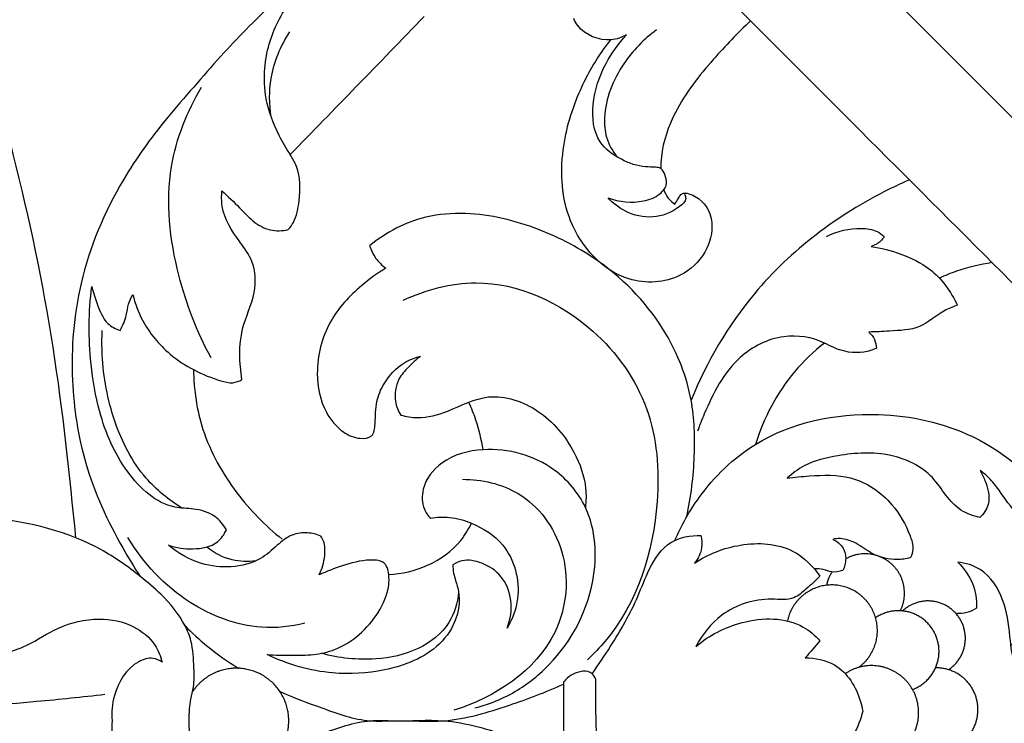
# Model space of a CAD drawing. Units: millimetres. Extents: x 0 to 2857, y -1 to 1596.
# Drawn here: x 1128 to 1284, y 839 to 950 of the extents above; entities that cross this region are included whole.
import ezdxf

# ---------------------------------------------------------------- set-up
doc = ezdxf.new("R2010")
doc.units = ezdxf.units.MM
doc.header["$MEASUREMENT"] = 0
doc.layers.add('Default', color=7, linetype='Continuous', true_color=0xffffff)
doc.styles.add('Arial Black', font='txt')
doc.dimstyles.new('Default', dxfattribs={"dimtxt": 25, "dimasz": 15, "dimexe": 0.5, "dimexo": 0.5, "dimgap": 0.25, "dimtad": 1, "dimtoh": 1, "dimdec": 0, "dimzin": 1, "dimdsep": 46, "dimtxsty": 'Arial Black', "dimcen": 0.5, "dimazin": 0, "dimtfac": 1, "dimtdec": 4, "dimtix": 1, "dimtmove": 1, "dimatfit": 3, "dimfxl": 1, "dimtolj": 1, "dimtzin": 1, "dimarcsym": 0})

# ---------------------------------------------------------------- blocks, each defined once
blk = doc.blocks.new('*D1')
at = {"layer": 'Default', "color": 0, "lineweight": -2, "transparency": 16777216}
for p, q in [((101.38, 839.73), (101.38, 1535.31)), ((116.38, 1534.81), (1421.38, 1534.81)), ((1436.38, 839.73), (1436.38, 1535.31))]:
    blk.add_line(p, q, dxfattribs=at)
at = {"layer": 'Default', "color": 0, "transparency": 16777216}
for points in [[(116.38, 1537.31), (116.38, 1532.31), (101.38, 1534.81)], [(1421.38, 1532.31), (1421.38, 1537.31), (1436.38, 1534.81)]]:
    blk.add_solid(points, dxfattribs=at)
at = {"layer": 'Defpoints', "color": 0, "transparency": 16777216}
for p in [(1436.38, 1534.81), (101.38, 839.23), (1436.38, 839.23)]:
    blk.add_point(p, dxfattribs=at)
at = {"layer": 'Default', "color": 0, "transparency": 16777216, "insert": (768.88, 1547.99), "char_height": 25, "attachment_point": 5, "style": 'Arial Black'}
blk.add_mtext('\\A1;1335', dxfattribs=at)

msp = doc.modelspace()

# ---------------------------------------------------------------- linework, layer by layer
at = {"layer": 'Default'}
for points, weights in [([(1137.12, 868.22), (1112.37, 1182.73), (797.86, 1207.48)], [0.969720906513, 0.737385874673, 0.969720906513]), ([(1256.98, 862.82), (1256.35, 861.85), (1256.12, 860.71)], [1, 0.983074366077, 1]), ([(1261.5, 847.91), (1261.53, 847.84), (1261.55, 847.77)], [1, 0.999929987249, 1])]:
    msp.add_rational_spline(points, weights, degree=2, dxfattribs=at)
for points in [[(1250.6, 969.78), (1274.45, 945.93), (1298.3, 922.08), (1322.15, 898.22)], [(1326.09, 868.13), (1296.13, 898.08), (1266.17, 928.04), (1236.22, 958)], [(1255.08, 851.9), (1254.3, 851), (1253.51, 850.1), (1252.73, 849.2)], [(1214.42, 845.35), (1214.42, 841.41), (1214.42, 837.48), (1214.42, 833.54)]]:
    msp.add_open_spline(points, degree=3, dxfattribs=at)
for points, knots in [([(1180.78, 963.98), (1176.45, 960.43), (1169.39, 954.12), (1161.15, 945.88), (1155.77, 939.62), (1150.26, 933.37), (1143.19, 923.55), (1137.22, 909.49), (1135.98, 893.85), (1138.19, 879.43), (1142.86, 869.25), (1146.32, 863.58), (1147.31, 862.11)], [263.891729, 263.891729, 263.891729, 263.891729, 276.464207, 285.165222, 290.046333, 295.016109, 303.876405, 317.164228, 328.724562, 338.690143, 349.639817, 353.614797, 353.614797, 353.614797, 353.614797]), ([(1170.78, 917.06), (1171.09, 917.41), (1172.07, 918.77), (1172.65, 922.24), (1172.8, 926.15), (1170.84, 929.34), (1168.83, 932.7), (1167.08, 937.31), (1166.8, 943.62), (1168.76, 950.34), (1174.1, 957.21), (1178.2, 961.69), (1180.78, 963.98)], [224.239629, 224.239629, 224.239629, 224.239629, 225.299197, 227.930955, 232.020953, 233.63017, 236.231192, 240.873252, 244.493801, 250.27283, 256.132902, 263.891729, 263.891729, 263.891729, 263.891729]), ([(1192.33, 950.84), (1188.74, 947.13), (1181.67, 939.83), (1174.58, 932.54), (1171.08, 928.95)], [0, 0, 0, 0, 11.592349, 22.850792, 22.850792, 22.850792, 22.850792]), ([(1224.41, 947.93), (1223.65, 947.52), (1220.99, 946.58), (1217.37, 948.07), (1216.21, 950.12), (1216.03, 950.51)], [31.630004, 31.630004, 31.630004, 31.630004, 33.568937, 37.846926, 38.819569, 38.819569, 38.819569, 38.819569]), ([(1244.06, 950.15), (1242.03, 948.2), (1237.67, 943.68), (1232.2, 936.79), (1229.99, 930.45), (1229.85, 927.36), (1229.85, 926.74)], [34.262908, 34.262908, 34.262908, 34.262908, 40.583561, 48.335361, 53.867944, 55.262913, 55.262913, 55.262913, 55.262913]), ([(1168.07, 934.93), (1167.75, 936.94), (1167.69, 941.71), (1169.57, 946.18), (1171.02, 948.39)], [0, 0, 0, 0, 4.578059, 10.508255, 10.508255, 10.508255, 10.508255]), ([(1221.49, 922.11), (1223.23, 921.42), (1226.24, 921.16), (1229.54, 922.32), (1231.01, 924.18), (1230.54, 925.68), (1230.02, 926.84), (1228.74, 927), (1226.63, 926.94), (1223.41, 928.06), (1219.31, 931.02), (1218.66, 937.32), (1220.71, 943.14), (1223.14, 946.58), (1224.41, 947.93)], [0, 0, 0, 0, 4.211925, 6.332281, 7.788388, 8.886925, 9.732474, 10.390453, 11.563233, 14.577179, 17.835255, 22.32421, 27.456959, 31.630004, 31.630004, 31.630004, 31.630004]), ([(1229.17, 948.7), (1227.15, 947.24), (1223.26, 943.22), (1220.65, 936.83), (1221.05, 931.5), (1222.19, 929.48), (1222.94, 928.56)], [0, 0, 0, 0, 5.58269, 12.376043, 14.711911, 17.384649, 17.384649, 17.384649, 17.384649]), ([(1232.09, 921.1), (1232.27, 921.42), (1232.59, 921.9), (1233.23, 923.15), (1236.56, 922.15), (1238.54, 918.32), (1237.15, 913.08), (1232.45, 908.7), (1222.63, 908.21), (1214.34, 917.56), (1213.7, 929.36), (1216.44, 938.48), (1219.61, 944.09), (1221.46, 946.55), (1221.94, 947.15)], [2.199493, 2.199493, 2.199493, 2.199493, 3.019448, 3.526465, 5.151909, 8.896311, 12.506273, 16.501897, 22.619457, 32.380046, 40.849313, 48.330573, 53.50521, 55.241274, 55.241274, 55.241274, 55.241274]), ([(1158.55, 896.74), (1156.29, 900.85), (1152.54, 910.66), (1150.79, 925.98), (1154.74, 935.78), (1157.02, 939.63)], [0, 0, 0, 0, 10.534958, 23.470031, 33.532063, 33.532063, 33.532063, 33.532063]), ([(1269.26, 924.96), (1268.15, 924.47), (1258.85, 920.14), (1245.08, 909.77), (1237.12, 896.1), (1234.64, 890.04)], [126.189301, 126.189301, 126.189301, 126.189301, 128.893806, 149.061489, 163.770646, 163.770646, 163.770646, 163.770646]), ([(1163.43, 893.3), (1163.04, 895.95), (1162.78, 900.87), (1165.75, 906.57), (1165.57, 911.82), (1162.54, 915.8), (1160.16, 919.43), (1160.19, 922.4), (1160.27, 923.21)], [191.139411, 191.139411, 191.139411, 191.139411, 197.158392, 201.686128, 205.370013, 208.124258, 212.834437, 214.657534, 214.657534, 214.657534, 214.657534]), ([(1160.27, 923.21), (1161.2, 922.33), (1162.89, 920.79), (1165.08, 918.32), (1167.77, 916.77), (1169.85, 916.85), (1170.78, 917.06)], [214.657534, 214.657534, 214.657534, 214.657534, 217.543006, 219.773209, 222.089768, 224.239629, 224.239629, 224.239629, 224.239629]), ([(1233.6, 922.7), (1233.71, 922.49), (1233.98, 921.68), (1231.95, 919.92), (1228.72, 918.63), (1224.37, 919.56), (1222.26, 921.24), (1221.49, 922.11)], [-11.072499, -11.072499, -11.072499, -11.072499, -10.538056, -9.333392, -5.934319, -2.606449, 0, 0, 0, 0]), ([(1230.32, 923.39), (1230.48, 922.92), (1230.95, 922.03), (1231.69, 921.37), (1232.09, 921.1)], [0, 0, 0, 0, 1.121142, 2.199493, 2.199493, 2.199493, 2.199493]), ([(1233.95, 871.56), (1234.65, 874.71), (1235.38, 880.89), (1235.06, 890.91), (1230.64, 902.23), (1221.74, 911.65), (1210.35, 917.61), (1200.76, 919.99), (1191.29, 919.27), (1186.27, 916.62), (1183.68, 914.52)], [0, 0, 0, 0, 7.25166, 13.909861, 22.354819, 33.951348, 42.143111, 51.031233, 55.733734, 63.23315, 63.23315, 63.23315, 63.23315]), ([(1256.14, 915.98), (1257.8, 916.86), (1260.58, 917.49), (1263.84, 917.06), (1264.92, 916.28), (1265.26, 915.98)], [0, 0, 0, 0, 4.218175, 6.136157, 7.155454, 7.155454, 7.155454, 7.155454]), ([(1265.26, 915.98), (1265.1, 915.71), (1264.55, 915), (1263.73, 914.56), (1263.17, 914.4)], [7.155454, 7.155454, 7.155454, 7.155454, 7.855881, 9.151484, 9.151484, 9.151484, 9.151484]), ([(1183.68, 914.52), (1183.89, 913.83), (1184.55, 912.45), (1185.63, 911.39), (1186.25, 910.94)], [63.23315, 63.23315, 63.23315, 63.23315, 64.870315, 66.58792, 66.58792, 66.58792, 66.58792]), ([(1263.17, 914.4), (1264.78, 914.17), (1268.02, 913.32), (1273.29, 910.8), (1275.85, 907.27), (1276.85, 905.09)], [9.151484, 9.151484, 9.151484, 9.151484, 12.793657, 16.650516, 22.055909, 22.055909, 22.055909, 22.055909]), ([(1282.38, 911.83), (1280.46, 911.56), (1277.6, 910.88), (1274.89, 909.78), (1274.01, 909.37)], [0, 0, 0, 0, 4.357632, 6.553269, 6.553269, 6.553269, 6.553269]), ([(1186.25, 910.94), (1184.91, 910.15), (1181.58, 907.75), (1176.75, 902.55), (1174.83, 894.99), (1176.09, 888.6), (1179.03, 885.01), (1181.73, 883.84), (1184.34, 884.08), (1184.64, 886.94), (1184.55, 889.65), (1186.05, 893.18), (1188.47, 895.85), (1190.82, 896.75), (1191.74, 896.97)], [66.58792, 66.58792, 66.58792, 66.58792, 70.096818, 75.79627, 82.138216, 86.834471, 89.949622, 92.086053, 93.43829, 94.930062, 97.582127, 99.857392, 103.268186, 105.384213, 105.384213, 105.384213, 105.384213]), ([(1189.02, 905.87), (1192.6, 907.54), (1203.3, 910.48), (1218.88, 903.24), (1228.85, 889.18), (1230.27, 870.99), (1225.65, 856.5), (1219.22, 849.84), (1218.23, 848.91)], [0, 0, 0, 0, 8.876084, 23.87055, 35.080943, 46.176926, 63.851126, 66.908392, 66.908392, 66.908392, 66.908392]), ([(1160.96, 869.5), (1160.5, 870.32), (1159.09, 872.05), (1155.95, 872.91), (1150.61, 872.91), (1144.37, 878.77), (1140.82, 887.2), (1139.06, 897.28), (1139.12, 904), (1139.62, 908.07)], [125.432814, 125.432814, 125.432814, 125.432814, 127.545025, 130.207776, 132.42199, 139.423649, 147.291307, 153.045626, 162.263162, 162.263162, 162.263162, 162.263162]), ([(1139.62, 908.07), (1139.82, 907.18), (1140.53, 905.18), (1141.57, 902.28), (1143.41, 901.33), (1144.11, 901.09)], [162.263162, 162.263162, 162.263162, 162.263162, 164.324007, 167.092337, 168.750391, 168.750391, 168.750391, 168.750391]), ([(1144.11, 901.09), (1144.53, 901.85), (1145.16, 903.21), (1145.34, 905.25), (1145.86, 906.31), (1146.13, 906.79)], [168.750391, 168.750391, 168.750391, 168.750391, 170.699914, 172.055102, 173.30111, 173.30111, 173.30111, 173.30111]), ([(1146.13, 906.79), (1146.48, 905.38), (1147.8, 901.82), (1152.27, 896.43), (1157.71, 893.71), (1161.87, 892.62), (1162.99, 893.05), (1163.43, 893.3)], [173.30111, 173.30111, 173.30111, 173.30111, 176.557148, 181.748642, 188.573984, 190.002326, 191.139411, 191.139411, 191.139411, 191.139411]), ([(1276.85, 905.09), (1276.15, 904.82), (1274, 904), (1271.03, 901.14), (1266.57, 901.06), (1263.91, 900.84), (1262.83, 900.84)], [22.055909, 22.055909, 22.055909, 22.055909, 23.727606, 27.211769, 30.841509, 33.274753, 33.274753, 33.274753, 33.274753]), ([(1153.91, 872.94), (1151.81, 874.24), (1147.13, 878.03), (1142.75, 886.72), (1141.22, 894.94), (1141.22, 899.8), (1141.28, 901.07)], [0, 0, 0, 0, 5.548617, 13.246035, 21.281183, 24.147722, 24.147722, 24.147722, 24.147722]), ([(1262.83, 900.84), (1263.2, 900.5), (1263.81, 899.71), (1264.01, 898.72), (1264.02, 898.25)], [33.274753, 33.274753, 33.274753, 33.274753, 34.391636, 35.458684, 35.458684, 35.458684, 35.458684]), ([(1264.02, 898.25), (1263.4, 897.98), (1261.18, 897.3), (1258.16, 897.79), (1254.4, 899.93), (1248.85, 900.82), (1240.99, 896.79), (1237.68, 890.22), (1235.99, 886.06), (1235.68, 885.15)], [35.458684, 35.458684, 35.458684, 35.458684, 36.996841, 40.622311, 41.85184, 46.747421, 52.467763, 60.419701, 62.59811, 62.59811, 62.59811, 62.59811]), ([(1255.79, 899.09), (1254.06, 897.74), (1249.29, 893.19), (1246.13, 887.19), (1244.85, 883.03)], [0, 0, 0, 0, 4.943939, 14.718072, 14.718072, 14.718072, 14.718072]), ([(1191.74, 896.97), (1191.06, 896.46), (1189.84, 895.33), (1187.91, 893.18), (1187.46, 890.2), (1188.2, 888.34), (1188.6, 887.68)], [105.384213, 105.384213, 105.384213, 105.384213, 107.285138, 109.117666, 111.783134, 113.510678, 113.510678, 113.510678, 113.510678]), ([(1155.76, 894.86), (1155.8, 891.68), (1156.83, 884.62), (1162.05, 875.37), (1167.13, 870.13), (1169.82, 868.01)], [0, 0, 0, 0, 7.1666, 15.707035, 23.407333, 23.407333, 23.407333, 23.407333]), ([(1188.6, 887.68), (1189.46, 887.44), (1192.01, 887.01), (1196.74, 888.34), (1202.77, 891.66), (1211.08, 888.77), (1216.02, 882.76), (1218.07, 877.06), (1218, 874.05), (1217.89, 873.05)], [113.510678, 113.510678, 113.510678, 113.510678, 115.511841, 119.198108, 124.343459, 130.396561, 136.978168, 141.416086, 143.673155, 143.673155, 143.673155, 143.673155]), ([(1201.67, 882.19), (1201.42, 883.78), (1200.8, 886.34), (1199.84, 888.78), (1199.42, 889.69)], [0, 0, 0, 0, 3.614419, 5.881143, 5.881143, 5.881143, 5.881143]), ([(1232.09, 867.83), (1233.11, 870.22), (1236.42, 876.08), (1246.29, 885.68), (1262.87, 889.05), (1280.87, 885.13), (1293.38, 874.09), (1297.69, 861.9), (1297.5, 853.36), (1294.43, 848.52), (1290.13, 846.43), (1285.55, 847.77), (1285.22, 853.19), (1284.48, 858.42), (1281.43, 863.29), (1278.16, 864.22), (1276.92, 864.36)], [0, 0, 0, 0, 5.828108, 15.022332, 30.048804, 41.511939, 55.623433, 65.282351, 69.704494, 74.415811, 77.297294, 80.00043, 83.515413, 87.957286, 92.432733, 95.23917, 95.23917, 95.23917, 95.23917]), ([(1155.06, 839.23), (1155.05, 839.87), (1155.11, 841.01), (1155.33, 842.81), (1155.91, 844.91), (1155.81, 848.05), (1155.68, 851.38), (1154, 855.48), (1151.16, 858.94), (1146.52, 862.83), (1138.32, 868.66), (1126.43, 871.52), (1115.69, 871.84), (1108.54, 870.73), (1103.52, 874.37), (1100.88, 878.53), (1098.84, 881.49), (1095.62, 882.85), (1092.37, 878.84), (1091.84, 872.75), (1095.67, 867.74), (1098.31, 864.94), (1099.39, 864)], [0, 0, 0, 0, 1.427657, 2.570902, 4.058517, 6.301338, 9.569558, 11.471835, 16.149061, 19.425267, 25.096231, 38.616008, 45.893142, 49.466379, 54.337449, 58.562369, 60.657495, 62.387004, 65.478138, 70.051223, 75.572435, 78.784521, 78.784521, 78.784521, 78.784521]), ([(1200.37, 841.27), (1202.15, 841.73), (1206.16, 843.21), (1214.01, 848.86), (1220.09, 859.64), (1219.41, 872.26), (1212.42, 880.55), (1203.28, 883.09), (1195.3, 880.99), (1191.86, 876.71), (1191.98, 873.14), (1192.91, 871.76), (1193.3, 871.34)], [-57.4122, -57.4122, -57.4122, -57.4122, -53.281124, -47.917354, -35.92494, -27.164119, -21.393937, -12.606574, -7.465629, -3.63501, -1.287109, 0, 0, 0, 0]), ([(1280.41, 871.45), (1279.36, 871.66), (1277.24, 872.44), (1274.94, 874.97), (1272.34, 879.02), (1266.05, 882.07), (1258.82, 881.56), (1253.11, 880.24), (1250.69, 878.42), (1249.89, 877.68)], [36.327441, 36.327441, 36.327441, 36.327441, 38.721842, 41.224324, 43.863652, 49.4793, 55.746936, 59.948407, 62.41395, 62.41395, 62.41395, 62.41395]), ([(1198.41, 877.5), (1201.44, 877.49), (1208.53, 875.97), (1215.79, 866.07), (1214.24, 849.81), (1203.46, 842.88), (1197.03, 840.91)], [0, 0, 0, 0, 6.800637, 15.348704, 25.074296, 40.191712, 40.191712, 40.191712, 40.191712]), ([(1249.89, 877.68), (1251.05, 877.85), (1254.38, 878.12), (1260.5, 878.39), (1266.48, 874.3), (1269, 869.74), (1270.02, 866.69), (1269.64, 865.51), (1269.43, 865.09)], [62.41395, 62.41395, 62.41395, 62.41395, 65.059827, 69.955217, 75.813986, 80.06695, 81.695779, 82.749007, 82.749007, 82.749007, 82.749007]), ([(1280.49, 878.89), (1280.79, 878.35), (1281.28, 877.29), (1281.85, 875.51), (1281.97, 873.35), (1281.02, 872), (1280.41, 871.45)], [30.277909, 30.277909, 30.277909, 30.277909, 31.661005, 32.896721, 34.480544, 36.327441, 36.327441, 36.327441, 36.327441]), ([(1285.31, 851.48), (1285.74, 850.97), (1286.99, 850.05), (1289.65, 851.83), (1293.19, 852.62), (1296.28, 857.95), (1294.4, 863.92), (1291.25, 869.41), (1286.23, 871.55), (1283.95, 875.17), (1282.1, 877.61), (1280.97, 878.54), (1280.49, 878.89)], [0, 0, 0, 0, 1.491618, 2.836315, 6.561734, 9.493697, 15.401187, 19.554038, 23.390009, 27.029294, 28.925519, 30.277909, 30.277909, 30.277909, 30.277909]), ([(1193.3, 871.34), (1194.3, 871.52), (1196.56, 871.64), (1200.65, 870.42), (1206.06, 867), (1207.99, 859.73), (1206.31, 855.35), (1205.48, 853.93)], [0, 0, 0, 0, 2.29199, 4.979215, 9.515194, 16.106131, 19.802434, 19.802434, 19.802434, 19.802434]), ([(1186.71, 862.4), (1188.8, 862.51), (1193.08, 863.52), (1197.65, 866.75), (1199.37, 869.57), (1199.82, 870.54)], [0, 0, 0, 0, 4.717115, 9.673604, 12.063429, 12.063429, 12.063429, 12.063429]), ([(1173.43, 854.68), (1171.18, 854.14), (1164.78, 853.47), (1153.98, 857.58), (1147.77, 864.2), (1145.34, 868.29)], [0, 0, 0, 0, 5.196996, 14.167788, 24.849317, 24.849317, 24.849317, 24.849317]), ([(1151.77, 867.07), (1153.01, 866.63), (1155.65, 866.28), (1159.37, 866.9), (1160.64, 868.79), (1160.96, 869.5)], [117.678635, 117.678635, 117.678635, 117.678635, 120.633063, 123.673517, 125.432814, 125.432814, 125.432814, 125.432814]), ([(1175.93, 868.51), (1175.27, 868.79), (1173.76, 869.16), (1171.17, 868.84), (1168.88, 866.94), (1166.15, 864.42), (1161.75, 863.34), (1156.53, 863.95), (1153.29, 865.77), (1151.77, 867.07)], [97.880366, 97.880366, 97.880366, 97.880366, 99.487463, 101.328837, 103.487815, 106.022883, 109.631688, 113.184852, 117.678635, 117.678635, 117.678635, 117.678635]), ([(1175.68, 862.35), (1176.16, 863.3), (1176.64, 865.08), (1176.62, 867.3), (1176.1, 868.25), (1175.93, 868.51)], [93.093729, 93.093729, 93.093729, 93.093729, 95.481183, 97.194431, 97.880366, 97.880366, 97.880366, 97.880366]), ([(1218.95, 846.69), (1219.98, 848.11), (1222.61, 852.05), (1225.8, 857.6), (1227.96, 863.51), (1230.87, 868), (1234.57, 868.64), (1236.2, 868.59)], [0, 0, 0, 0, 3.938556, 10.668053, 14.223557, 18.238891, 21.907997, 21.907997, 21.907997, 21.907997]), ([(1236.2, 868.59), (1236.36, 867.96), (1236.49, 866.38), (1235.76, 864.92), (1235.2, 864.23)], [21.907997, 21.907997, 21.907997, 21.907997, 23.365987, 25.358827, 25.358827, 25.358827, 25.358827]), ([(1269.43, 865.09), (1268.75, 864.9), (1266.72, 864.58), (1263.55, 865.35), (1261.01, 867.41), (1258.75, 868.21), (1257.49, 868.07), (1257.11, 867.98)], [82.749007, 82.749007, 82.749007, 82.749007, 84.328518, 87.332266, 89.709294, 91.640977, 92.513338, 92.513338, 92.513338, 92.513338]), ([(1257.11, 867.98), (1257.76, 867.69), (1258.86, 866.83), (1259.31, 864.85), (1258.99, 863.62), (1258.69, 863.04)], [92.513338, 92.513338, 92.513338, 92.513338, 94.11391, 95.398154, 96.857837, 96.857837, 96.857837, 96.857837]), ([(1165.61, 864.55), (1164.38, 864.39), (1161.55, 864.48), (1159.03, 865.83), (1157.86, 866.77)], [0, 0, 0, 0, 2.800753, 6.177044, 6.177044, 6.177044, 6.177044]), ([(1235.2, 864.23), (1237.37, 865.67), (1242.5, 867.67), (1250.43, 867.28), (1253.98, 863.73), (1255.08, 862.15)], [25.358827, 25.358827, 25.358827, 25.358827, 31.210108, 37.504796, 41.846769, 41.846769, 41.846769, 41.846769]), ([(1196.88, 863.97), (1196.89, 863.52), (1196.97, 862.25), (1198.05, 859.61), (1197.81, 855.35), (1194.05, 849.79), (1186.49, 846.93), (1176.95, 846.35), (1170.67, 848.16), (1167.44, 849.72)], [32.485173, 32.485173, 32.485173, 32.485173, 33.504235, 35.306028, 38.822022, 42.570227, 49.766755, 55.92887, 64.000224, 64.000224, 64.000224, 64.000224]), ([(1174.78, 849.72), (1175.92, 849.85), (1180.04, 850.79), (1184.59, 854.9), (1186.76, 859.71), (1186.77, 862.23), (1186.55, 863.38), (1185.86, 864.65), (1182.88, 864.85), (1179.56, 863.89), (1176.85, 862.91), (1175.68, 862.35)], [69.5022, 69.5022, 69.5022, 69.5022, 72.07729, 78.874439, 82.322156, 83.597183, 84.471479, 84.933726, 86.730281, 90.177652, 93.093729, 93.093729, 93.093729, 93.093729]), ([(1205.48, 853.93), (1206.02, 855.3), (1206.48, 858.25), (1204.86, 862.28), (1201.71, 864.34), (1198.8, 864.91), (1197.32, 864.24), (1196.88, 863.97)], [19.802434, 19.802434, 19.802434, 19.802434, 23.118096, 26.229722, 28.934431, 31.324629, 32.485173, 32.485173, 32.485173, 32.485173]), ([(1258.69, 863.04), (1258.14, 862.85), (1257.03, 862.65), (1255.62, 863.31), (1254.66, 863.32), (1254.19, 863.3)], [96.857837, 96.857837, 96.857837, 96.857837, 98.17822, 99.223885, 100.278252, 100.278252, 100.278252, 100.278252]), ([(1276.92, 864.36), (1277.9, 863.42), (1279.54, 861.17), (1279.95, 858.42), (1279.9, 857.1)], [95.23917, 95.23917, 95.23917, 95.23917, 98.297432, 101.260913, 101.260913, 101.260913, 101.260913]), ([(1255.08, 862.15), (1254.39, 861.41), (1253.04, 860.28), (1250.73, 858.18), (1245.73, 858.91), (1239.61, 856.93), (1236.41, 852.92), (1235.42, 851.02)], [41.846769, 41.846769, 41.846769, 41.846769, 44.125111, 45.863032, 48.514942, 54.721229, 59.543343, 59.543343, 59.543343, 59.543343]), ([(1197.77, 859.6), (1197.61, 857.93), (1196.52, 854.11), (1191.39, 850.12), (1184.11, 848.61), (1178.82, 849.13), (1176.06, 849.93)], [0, 0, 0, 0, 3.749829, 8.521347, 13.733876, 20.191727, 20.191727, 20.191727, 20.191727]), ([(1279.9, 857.1), (1279.44, 856.78), (1278.4, 856.27), (1277.25, 856.18), (1276.7, 856.22)], [101.260913, 101.260913, 101.260913, 101.260913, 102.542221, 103.791772, 103.791772, 103.791772, 103.791772]), ([(1235.42, 851.02), (1237.52, 852.78), (1242.89, 855.6), (1250.9, 855.7), (1254.31, 852.75), (1255.08, 851.9)], [59.543343, 59.543343, 59.543343, 59.543343, 65.697233, 72.99305, 75.562265, 75.562265, 75.562265, 75.562265]), ([(1118.95, 850.78), (1119.28, 850.5), (1120.23, 849.89), (1122.61, 850.11), (1125.74, 849.77), (1129.99, 851.32), (1134.41, 854.38), (1140.42, 855.77), (1146.07, 854.7), (1149.59, 851.81), (1150.55, 849.46), (1150.78, 848.5)], [69.275137, 69.275137, 69.275137, 69.275137, 70.247781, 71.697103, 74.446023, 77.301015, 81.573128, 86.522349, 90.699538, 94.063901, 96.26748, 96.26748, 96.26748, 96.26748]), ([(1154.41, 854.29), (1155.51, 853.17), (1158.2, 850.71), (1161.18, 848.6), (1162.95, 847.52)], [0, 0, 0, 0, 3.527221, 8.177064, 8.177064, 8.177064, 8.177064]), ([(1167.44, 849.72), (1168.71, 849.64), (1171.16, 849.56), (1173.61, 849.65), (1174.78, 849.72)], [64.000224, 64.000224, 64.000224, 64.000224, 66.865504, 69.5022, 69.5022, 69.5022, 69.5022]), ([(1150.78, 848.5), (1150.36, 848.81), (1149.12, 849.41), (1145.52, 848.23), (1143.04, 844.12), (1142.74, 840.56), (1142.86, 839.23)], [96.26748, 96.26748, 96.26748, 96.26748, 97.433863, 99.188395, 104.142942, 107.134341, 107.134341, 107.134341, 107.134341]), ([(1252.73, 849.2), (1254.32, 849.19), (1258.49, 848.42), (1261.12, 844.09), (1261.77, 841.29), (1261.85, 840.78)], [78.250593, 78.250593, 78.250593, 78.250593, 81.833885, 87.145033, 88.321784, 88.321784, 88.321784, 88.321784]), ([(1219.54, 845.82), (1219.4, 846.14), (1218.64, 847.42), (1216.01, 846.94), (1214.8, 845.85), (1214.42, 845.35)], [23.623694, 23.623694, 23.623694, 23.623694, 24.411355, 26.718068, 28.148687, 28.148687, 28.148687, 28.148687]), ([(1169.48, 843.87), (1171.63, 842.89), (1176.33, 841.19), (1182.36, 838.98), (1188.94, 839.38), (1196.41, 838.72), (1205.43, 841.48), (1211.63, 843.76), (1214.42, 845.04)], [0, 0, 0, 0, 5.306752, 11.283474, 14.105912, 20.015392, 28.014489, 34.910522, 34.910522, 34.910522, 34.910522]), ([(1219.39, 832.3), (1219.55, 833.33), (1219.74, 835.09), (1219.54, 839.6), (1219.55, 843.07), (1219.54, 845.82)], [41.630995, 41.630995, 41.630995, 41.630995, 43.974755, 45.595701, 51.772381, 51.772381, 51.772381, 51.772381]), ([(1141.72, 843.38), (1138.11, 842.97), (1128.9, 841.99), (1115.22, 841.12), (1100.87, 839.91), (1089.03, 839.83), (1081.66, 839.84), (1078.59, 839.88)], [0, 0, 0, 0, 8.157657, 20.804241, 30.820337, 40.498317, 47.390407, 47.390407, 47.390407, 47.390407]), ([(1261.85, 840.78), (1261.56, 839.46), (1260.4, 836.67), (1257.68, 832.9), (1254.5, 832.42), (1253.2, 832.47)], [88.321784, 88.321784, 88.321784, 88.321784, 91.351915, 95.131467, 98.054775, 98.054775, 98.054775, 98.054775]), ([(1099.39, 814.47), (1098.31, 813.53), (1095.67, 810.73), (1091.84, 805.72), (1092.37, 799.63), (1095.62, 795.62), (1098.84, 796.98), (1100.88, 799.94), (1103.52, 804.1), (1108.54, 807.74), (1115.69, 806.63), (1126.43, 806.94), (1138.32, 809.81), (1146.52, 815.64), (1151.16, 819.53), (1154, 822.99), (1155.68, 827.09), (1155.81, 830.42), (1155.91, 833.55), (1155.33, 835.66), (1155.11, 837.45), (1155.05, 838.6), (1155.06, 839.23)], [-78.784521, -78.784521, -78.784521, -78.784521, -75.572435, -70.051223, -65.478138, -62.387004, -60.657495, -58.562369, -54.337449, -49.466379, -45.893142, -38.616008, -25.096231, -19.425267, -16.149061, -11.471835, -9.569558, -6.301338, -4.058517, -2.570902, -1.427657, 0, 0, 0, 0]), ([(1142.86, 839.23), (1142.74, 837.91), (1143.04, 834.35), (1145.52, 830.24), (1149.12, 829.06), (1150.36, 829.66), (1150.78, 829.96)], [107.134341, 107.134341, 107.134341, 107.134341, 110.12574, 115.080287, 116.834819, 118.001202, 118.001202, 118.001202, 118.001202]), ([(1169.48, 834.6), (1171.63, 835.58), (1176.33, 837.27), (1182.36, 839.48), (1188.94, 839.09), (1196.41, 839.75), (1205.43, 836.99), (1211.63, 834.71), (1214.42, 833.43)], [0, 0, 0, 0, 5.306752, 11.283474, 14.105912, 20.015392, 28.014489, 34.910522, 34.910522, 34.910522, 34.910522])]:
    msp.add_open_spline(points, degree=3, knots=knots, dxfattribs=at)
for points, weights, knots in [([(1267.82, 856.66), (1269.89, 860.8), (1266.53, 863.98), (1263.18, 867.16), (1259.16, 864.88)], [1, 0.803633387489, 1, 0.803633387489, 1], [5.180342, 5.180342, 5.180342, 11.14119, 11.14119, 17.102038, 17.102038, 17.102038]), ([(1261.18, 847.67), (1264.27, 849.9), (1264.18, 853.7), (1264.1, 857.49), (1260.92, 859.58), (1257.74, 861.66), (1254.22, 860.21), (1250.71, 858.77), (1249.91, 855.06)], [1, 0.884948461833, 1, 0.884948461833, 1, 0.884948461833, 1, 0.884948461833, 1], [3.377237, 3.377237, 3.377237, 8.617814, 8.617814, 13.858391, 13.858391, 19.098969, 19.098969, 24.339546, 24.339546, 24.339546]), ([(1275.45, 847.33), (1277.63, 848.76), (1278.05, 851.32), (1278.48, 853.89), (1276.88, 855.94), (1275.27, 858), (1272.68, 858.2), (1270.08, 858.41), (1268.17, 856.64)], [1, 0.915559113086, 1, 0.915559113086, 1, 0.915559113086, 1, 0.915559113086, 1], [30.46446, 30.46446, 30.46446, 34.139675, 34.139675, 37.81489, 37.81489, 41.490106, 41.490106, 45.165321, 45.165321, 45.165321]), ([(1269.75, 844.19), (1272.47, 845.19), (1273.52, 847.9), (1274.57, 850.6), (1273.24, 853.18), (1271.91, 855.76), (1269.1, 856.47), (1266.29, 857.19), (1263.89, 855.56)], [1, 0.911944263579, 1, 0.911944263579, 1, 0.911944263579, 1, 0.911944263579, 1], [1.715125, 1.715125, 1.715125, 5.797148, 5.797148, 9.879171, 9.879171, 13.961194, 13.961194, 18.043218, 18.043218, 18.043218]), ([(1258.72, 834.59), (1262.34, 831.82), (1266.46, 833.77), (1270.58, 835.73), (1270.72, 840.29), (1270.86, 844.85), (1266.86, 847.05), (1262.86, 849.25), (1259.08, 846.69)], [1, 0.853092616111, 1, 0.853092616111, 1, 0.853092616111, 1, 0.853092616111, 1], [31.448027, 31.448027, 31.448027, 37.582127, 37.582127, 43.716227, 43.716227, 49.850326, 49.850326, 55.984426, 55.984426, 55.984426]), ([(1155.59, 834.65), (1158.06, 830.91), (1162.54, 830.91), (1170.86, 830.91), (1170.86, 839.23), (1170.86, 847.56), (1162.54, 847.56), (1158.06, 847.56), (1155.59, 843.82)], [0.862310121907, 0.817742866855, 1, 0.707106781187, 1, 0.707106781187, 1, 0.817742866855, 0.862310121907], [33.075805, 33.075805, 33.075805, 39.169209, 39.169209, 48.961512, 48.961512, 58.753814, 58.753814, 64.847219, 64.847219, 64.847219]), ([(1274.49, 834.48), (1280.61, 835.38), (1280.1, 841.55), (1279.6, 847.72), (1273.41, 847.62)], [1, 0.729679452887, 1, 0.729679452887, 1], [31.819679, 31.819679, 31.819679, 39.271624, 39.271624, 46.72357, 46.72357, 46.72357])]:
    msp.add_rational_spline(points, weights, degree=2, knots=knots, dxfattribs=at)

# ---------------------------------------------------------------- dimensions: what is measured, and where the dimension line sits
dim = msp.add_linear_dim(base=(1436.38, 1534.81), p1=(101.38, 839.23), p2=(1436.38, 839.23), dimstyle='Default', dxfattribs=at)
dim.commit()
dim.dimension.update_dxf_attribs({"geometry": '*D1', "text_midpoint": (768.88, 1547.99)})

doc.saveas('drawing.dxf')
